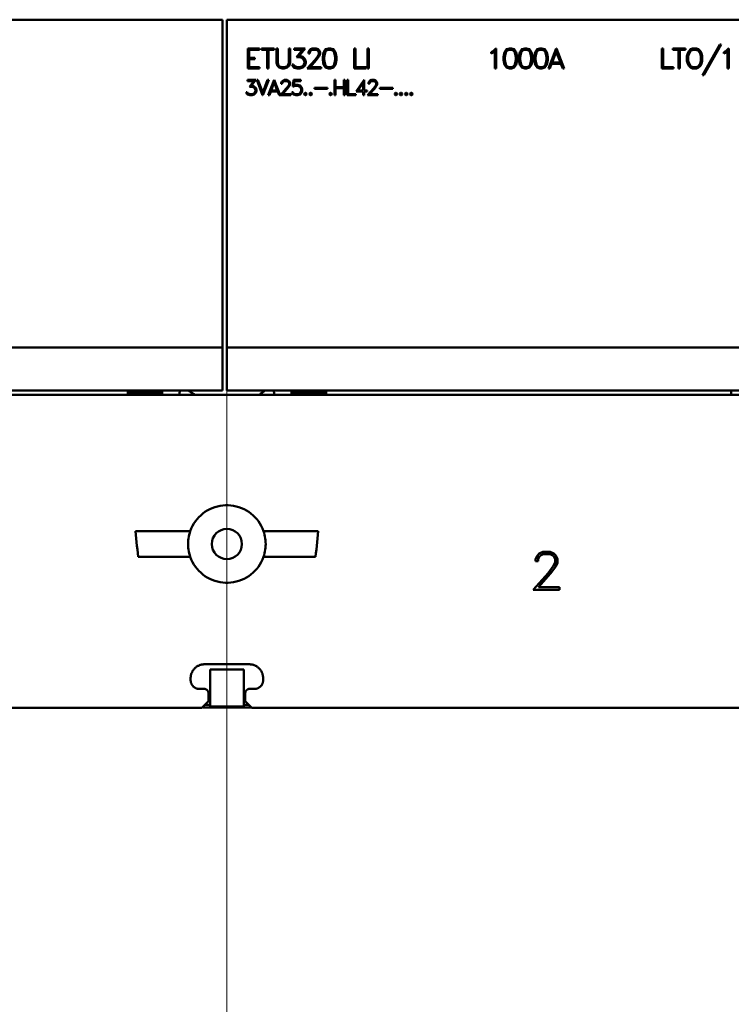
# Model space of a CAD drawing. Extents: x 0 to 2523, y 0 to 1782.
# Drawn here: x 528 to 610, y 915 to 1029 of the extents above; entities that cross this region are included whole.
import ezdxf

# ---------------------------------------------------------------- set-up
doc = ezdxf.new("R2010")
doc.units = 0
doc.header["$LTSCALE"] = 15
doc.header["$MEASUREMENT"] = 0
doc.layers.add('10000_FRONT', color=7, linetype='CONTINUOUS')
doc.layers.add('10100_FRONT_DIM', color=7, linetype='CONTINUOUS')

msp = doc.modelspace()

# ---------------------------------------------------------------- linework, layer by layer
at = {"layer": '10000_FRONT', "color": 7, "linetype": 'Continuous', "lineweight": 50}
for p, q in [((481.564803, 1028.800004), (551.064803, 1028.800004)), ((551.064803, 985.800004), (551.064803, 1028.800004)), ((551.564803, 1028.800004), (761.564803, 1028.800004)), ((551.564803, 985.800004), (551.564803, 1028.800004)), ((553.996001, 1025.4768), (555.360961, 1025.4768)), ((553.996001, 1023.124803), (553.996001, 1025.4768)), ((554.1528, 1025.320001), (555.360961, 1025.320001)), ((554.1528, 1024.379205), (554.1528, 1025.320001)), ((555.360961, 1025.320001), (555.360961, 1025.4768)), ((555.573569, 1025.4768), (557.04724, 1025.4768)), ((555.573569, 1025.320001), (555.573569, 1025.4768)), ((555.573569, 1025.320001), (556.232001, 1025.320001)), ((556.232001, 1023.124803), (556.232001, 1025.320001)), ((556.3888, 1025.320001), (557.04724, 1025.320001)), ((556.3888, 1023.124803), (556.3888, 1025.320001)), ((557.04724, 1025.320001), (557.04724, 1025.4768)), ((557.304801, 1025.4768), (557.4616, 1025.4768)), ((557.304801, 1023.803803), (557.304801, 1025.4768)), ((557.4616, 1023.809053), (557.4616, 1025.4768)), ((558.735602, 1025.4768), (558.892402, 1025.4768)), ((558.735602, 1023.809053), (558.735602, 1025.4768)), ((558.892402, 1023.803803), (558.892402, 1025.4768)), ((559.35208, 1025.4768), (560.644454, 1025.4768)), ((559.35208, 1025.320001), (559.35208, 1025.4768)), ((559.35208, 1025.320001), (560.336669, 1025.320001)), ((559.656798, 1024.440103), (560.336669, 1025.320001)), ((559.95539, 1024.600404), (560.644454, 1025.4768)), ((561.127944, 1025.251054), (561.244315, 1025.365151)), ((561.244315, 1025.365151), (561.474006, 1025.4768)), ((561.279532, 1025.215699), (561.486251, 1025.320001)), ((561.474006, 1025.4768), (561.925719, 1025.4768)), ((561.486251, 1025.320001), (561.91194, 1025.320001)), ((562.120192, 1025.21605), (561.91194, 1025.320001)), ((562.153876, 1025.363404), (561.925719, 1025.4768)), ((562.270255, 1025.248597), (562.153876, 1025.363404)), ((562.788657, 1025.0225), (563.017119, 1025.363748)), ((563.017119, 1025.363748), (563.358893, 1025.4768)), ((563.09368, 1025.228654), (563.365935, 1025.320703)), ((563.358893, 1025.4768), (563.585517, 1025.4768)), ((563.365935, 1025.320703), (563.580001, 1025.320703)), ((563.85073, 1025.228654), (563.580001, 1025.320703)), ((563.927291, 1025.363748), (563.585517, 1025.4768)), ((564.157287, 1025.0225), (563.927291, 1025.363748)), ((566.341605, 1025.4768), (566.498404, 1025.4768)), ((566.341605, 1023.124803), (566.341605, 1025.4768)), ((566.498404, 1023.281602), (566.498404, 1025.4768)), ((567.858405, 1025.4768), (568.015204, 1025.4768)), ((567.858405, 1023.124803), (567.858405, 1025.4768)), ((568.015204, 1023.124803), (568.015204, 1025.4768)), ((582.43302, 1025.144998), (582.766524, 1025.4768)), ((582.766524, 1025.4768), (582.799605, 1025.4768)), ((582.799605, 1023.124803), (582.799605, 1025.4768)), ((583.761451, 1025.0225), (583.989913, 1025.363748)), ((583.989913, 1025.363748), (584.331687, 1025.4768)), ((584.066481, 1025.228654), (584.338736, 1025.320703)), ((584.331687, 1025.4768), (584.558318, 1025.4768)), ((584.338736, 1025.320703), (584.552802, 1025.320703)), ((584.823531, 1025.228654), (584.552802, 1025.320703)), ((584.900092, 1025.363748), (584.558318, 1025.4768)), ((585.130088, 1025.0225), (584.900092, 1025.363748)), ((585.534255, 1025.0225), (585.762717, 1025.363748)), ((585.762717, 1025.363748), (586.104491, 1025.4768)), ((585.839278, 1025.228654), (586.111533, 1025.320703)), ((586.104491, 1025.4768), (586.331115, 1025.4768)), ((586.111533, 1025.320703), (586.325606, 1025.320703)), ((586.596328, 1025.228654), (586.325606, 1025.320703)), ((586.672889, 1025.363748), (586.331115, 1025.4768)), ((586.902884, 1025.0225), (586.672889, 1025.363748)), ((587.307052, 1025.0225), (587.535514, 1025.363748)), ((587.535514, 1025.363748), (587.877288, 1025.4768)), ((587.612075, 1025.228654), (587.884337, 1025.320703)), ((587.877288, 1025.4768), (588.103919, 1025.4768)), ((587.884337, 1025.320703), (588.098403, 1025.320703)), ((588.369124, 1025.228654), (588.098403, 1025.320703)), ((588.445693, 1025.363748), (588.103919, 1025.4768)), ((588.675681, 1025.0225), (588.445693, 1025.363748)), ((588.847411, 1023.124803), (589.746253, 1025.4768)), ((589.746253, 1025.4768), (589.779944, 1025.4768)), ((590.678786, 1023.124803), (589.779944, 1025.4768)), ((601.996001, 1025.4768), (602.152804, 1025.4768)), ((601.996001, 1023.124803), (601.996001, 1025.4768)), ((602.152804, 1023.281602), (602.152804, 1025.4768)), ((603.285567, 1025.4768), (604.759242, 1025.4768)), ((603.285567, 1025.320001), (603.285567, 1025.4768)), ((603.285567, 1025.320001), (603.944003, 1025.320001)), ((603.944003, 1023.124803), (603.944003, 1025.320001)), ((604.100802, 1025.320001), (604.759242, 1025.320001)), ((604.100802, 1023.124803), (604.100802, 1025.320001)), ((604.759242, 1025.320001), (604.759242, 1025.4768)), ((605.120929, 1025.138703), (605.346942, 1025.363748)), ((605.346942, 1025.363748), (605.57479, 1025.4768)), ((605.376647, 1025.211152), (605.694228, 1025.318254)), ((605.57479, 1025.4768), (606.025592, 1025.4768)), ((605.694228, 1025.318254), (605.907378, 1025.318254)), ((606.224959, 1025.211152), (605.907378, 1025.318254)), ((606.254664, 1025.363748), (606.025592, 1025.4768)), ((606.479148, 1025.138703), (606.254664, 1025.363748)), ((606.716483, 1022.363198), (608.720889, 1025.924798)), ((606.886454, 1022.363198), (608.889327, 1025.924798)), ((608.720889, 1025.924798), (608.889327, 1025.924798)), ((609.421821, 1025.144998), (609.755328, 1025.4768)), ((609.755328, 1025.4768), (609.788401, 1025.4768)), ((609.788401, 1023.124803), (609.788401, 1025.4768)), ((554.1528, 1024.379205), (554.81124, 1024.379205)), ((554.1528, 1024.222398), (554.81124, 1024.222398)), ((554.1528, 1023.281602), (554.1528, 1024.222398)), ((554.81124, 1024.222398), (554.81124, 1024.379205)), ((559.656798, 1024.440103), (560.033484, 1024.440103)), ((559.95539, 1024.600404), (560.039611, 1024.600404)), ((560.243262, 1024.368348), (560.033484, 1024.440103)), ((560.378013, 1024.487351), (560.039611, 1024.600404)), ((560.390265, 1024.271752), (560.243262, 1024.368348)), ((560.607703, 1024.258103), (560.378013, 1024.487351)), ((560.488265, 1024.123002), (560.390265, 1024.271752)), ((560.719481, 1023.919999), (560.607703, 1024.258103)), ((561.016158, 1025.021455), (561.127944, 1025.251054)), ((561.016158, 1024.880403), (561.016158, 1025.021455)), ((561.016158, 1024.880403), (561.175406, 1024.880403)), ((561.175406, 1025.009202), (561.279532, 1025.215699)), ((561.175406, 1024.880403), (561.175406, 1025.009202)), ((561.790969, 1024.153451), (562.117125, 1024.588151)), ((561.937972, 1024.118798), (562.270255, 1024.561204)), ((562.117125, 1024.588151), (562.222785, 1024.802697)), ((562.222785, 1025.009202), (562.120192, 1025.21605)), ((562.222785, 1024.802697), (562.222785, 1025.009202)), ((562.383567, 1025.018998), (562.270255, 1025.248597)), ((562.270255, 1024.561204), (562.383567, 1024.786248)), ((562.383567, 1024.786248), (562.383567, 1025.018998)), ((562.678405, 1024.469148), (562.788657, 1025.0225)), ((562.678405, 1024.132455), (562.678405, 1024.469148)), ((562.835204, 1024.463204), (562.946067, 1025.006753)), ((562.835204, 1024.141549), (562.835204, 1024.463204)), ((562.946067, 1025.006753), (563.09368, 1025.228654)), ((563.998343, 1025.006753), (563.85073, 1025.228654)), ((564.109206, 1024.463204), (563.998343, 1025.006753)), ((564.109206, 1024.141549), (564.109206, 1024.463204)), ((564.266005, 1024.469148), (564.157287, 1025.0225)), ((564.266005, 1024.132455), (564.266005, 1024.469148)), ((582.203338, 1025.028802), (582.43302, 1025.144998)), ((582.203338, 1024.863603), (582.203338, 1025.028802)), ((582.203338, 1024.863603), (582.463645, 1024.992051)), ((582.463645, 1024.992051), (582.642806, 1025.172654)), ((582.642806, 1023.124803), (582.642806, 1025.172654)), ((583.651206, 1024.469148), (583.761451, 1025.0225)), ((583.651206, 1024.132455), (583.651206, 1024.469148)), ((583.808005, 1024.463204), (583.918868, 1025.006753)), ((583.808005, 1024.141549), (583.808005, 1024.463204)), ((583.918868, 1025.006753), (584.066481, 1025.228654)), ((584.971137, 1025.006753), (584.823531, 1025.228654)), ((585.082, 1024.463204), (584.971137, 1025.006753)), ((585.082, 1024.141549), (585.082, 1024.463204)), ((585.238807, 1024.469148), (585.130088, 1025.0225)), ((585.238807, 1024.132455), (585.238807, 1024.469148)), ((585.424003, 1024.469148), (585.534255, 1025.0225)), ((585.424003, 1024.132455), (585.424003, 1024.469148)), ((585.580802, 1024.463204), (585.691665, 1025.006753)), ((585.580802, 1024.141549), (585.580802, 1024.463204)), ((585.691665, 1025.006753), (585.839278, 1025.228654)), ((586.743941, 1025.006753), (586.596328, 1025.228654)), ((586.854804, 1024.463204), (586.743941, 1025.006753)), ((586.854804, 1024.141549), (586.854804, 1024.463204)), ((587.011603, 1024.469148), (586.902884, 1025.0225)), ((587.011603, 1024.132455), (587.011603, 1024.469148)), ((587.196807, 1024.469148), (587.307052, 1025.0225)), ((587.196807, 1024.132455), (587.196807, 1024.469148)), ((587.353606, 1024.463204), (587.464469, 1025.006753)), ((587.353606, 1024.141549), (587.353606, 1024.463204)), ((587.464469, 1025.006753), (587.612075, 1025.228654)), ((588.516738, 1025.006753), (588.369124, 1025.228654)), ((588.627601, 1024.463204), (588.516738, 1025.006753)), ((588.627601, 1024.141549), (588.627601, 1024.463204)), ((588.7844, 1024.469148), (588.675681, 1025.0225)), ((588.7844, 1024.132455), (588.7844, 1024.469148)), ((589.286879, 1023.8416), (589.763099, 1025.064851)), ((590.239318, 1023.8416), (589.763099, 1025.064851)), ((604.899203, 1024.577653), (605.01221, 1024.912599)), ((604.899203, 1024.02395), (604.899203, 1024.577653)), ((605.01221, 1024.912599), (605.120929, 1025.138703)), ((605.056002, 1024.571), (605.163497, 1024.890901)), ((605.056002, 1024.028848), (605.056002, 1024.571)), ((605.163497, 1024.890901), (605.376647, 1025.211152)), ((606.439639, 1024.890901), (606.224959, 1025.211152)), ((606.545604, 1024.571), (606.439639, 1024.890901)), ((606.589396, 1024.912599), (606.479148, 1025.138703)), ((606.545604, 1024.028848), (606.545604, 1024.571)), ((606.702403, 1024.577653), (606.589396, 1024.912599)), ((606.702403, 1024.02395), (606.702403, 1024.577653)), ((609.192134, 1025.028802), (609.421821, 1025.144998)), ((609.192134, 1024.863603), (609.192134, 1025.028802)), ((609.192134, 1024.863603), (609.452449, 1024.992051)), ((609.452449, 1024.992051), (609.631602, 1025.172654)), ((609.631602, 1023.124803), (609.631602, 1025.172654)), ((553.996001, 1023.124803), (555.360961, 1023.124803)), ((554.1528, 1023.281602), (555.360961, 1023.281602)), ((555.360961, 1023.124803), (555.360961, 1023.281602)), ((556.232001, 1023.124803), (556.3888, 1023.124803)), ((557.416587, 1023.465699), (557.304801, 1023.803803)), ((557.646575, 1023.237855), (557.416587, 1023.465699)), ((557.569404, 1023.489152), (557.4616, 1023.809053)), ((557.669242, 1023.388001), (557.569404, 1023.489152)), ((557.985289, 1023.124803), (557.646575, 1023.237855)), ((557.990806, 1023.2809), (557.669242, 1023.388001)), ((557.985289, 1023.124803), (558.211913, 1023.124803)), ((557.990806, 1023.2809), (558.204871, 1023.2809)), ((558.204871, 1023.2809), (558.526435, 1023.388001)), ((558.211913, 1023.124803), (558.550628, 1023.237855)), ((558.526435, 1023.388001), (558.627807, 1023.489152)), ((558.550628, 1023.237855), (558.77909, 1023.465699)), ((558.627807, 1023.489152), (558.735602, 1023.809053)), ((558.77909, 1023.465699), (558.892402, 1023.803803)), ((559.246421, 1023.351953), (559.117797, 1023.610948)), ((559.117797, 1023.610948), (559.283172, 1023.610948)), ((559.365859, 1023.236451), (559.246421, 1023.351953)), ((559.358207, 1023.45765), (559.283172, 1023.610948)), ((559.713454, 1023.281602), (559.358207, 1023.45765)), ((559.704268, 1023.124803), (559.365859, 1023.236451)), ((559.704268, 1023.124803), (560.039611, 1023.124803)), ((559.713454, 1023.281602), (560.033484, 1023.281602)), ((560.033484, 1023.281602), (560.243262, 1023.355104)), ((560.039611, 1023.124803), (560.378013, 1023.237855)), ((560.243262, 1023.355104), (560.390265, 1023.451699)), ((560.378013, 1023.237855), (560.607703, 1023.465699)), ((560.390265, 1023.451699), (560.488265, 1023.598702)), ((560.560233, 1023.913003), (560.488265, 1024.123002)), ((560.488265, 1023.598702), (560.560233, 1023.810449)), ((560.560233, 1023.810449), (560.560233, 1023.913003)), ((560.607703, 1023.465699), (560.719481, 1023.803803)), ((560.719481, 1023.803803), (560.719481, 1023.919999)), ((560.875281, 1023.124803), (561.790969, 1024.153451)), ((560.875281, 1023.124803), (562.492286, 1023.124803)), ((561.207564, 1023.281602), (561.937972, 1024.118798)), ((561.207564, 1023.281602), (562.492286, 1023.281602)), ((562.492286, 1023.124803), (562.492286, 1023.281602)), ((562.788657, 1023.579103), (562.678405, 1024.132455)), ((563.017119, 1023.237855), (562.788657, 1023.579103)), ((562.946067, 1023.598001), (562.835204, 1024.141549)), ((563.09368, 1023.3761), (562.946067, 1023.598001)), ((563.358893, 1023.124803), (563.017119, 1023.237855)), ((563.365935, 1023.284051), (563.09368, 1023.3761)), ((563.358893, 1023.124803), (563.585517, 1023.124803)), ((563.365935, 1023.284051), (563.580001, 1023.284051)), ((563.580001, 1023.284051), (563.85073, 1023.3761)), ((563.585517, 1023.124803), (563.927291, 1023.237855)), ((563.85073, 1023.3761), (563.998343, 1023.598001)), ((563.927291, 1023.237855), (564.157287, 1023.579103)), ((563.998343, 1023.598001), (564.109206, 1024.141549)), ((564.157287, 1023.579103), (564.266005, 1024.132455)), ((566.341605, 1023.124803), (567.706557, 1023.124803)), ((566.498404, 1023.281602), (567.706557, 1023.281602)), ((567.706557, 1023.124803), (567.706557, 1023.281602)), ((567.858405, 1023.124803), (568.015204, 1023.124803)), ((582.642806, 1023.124803), (582.799605, 1023.124803)), ((583.761451, 1023.579103), (583.651206, 1024.132455)), ((583.989913, 1023.237855), (583.761451, 1023.579103)), ((583.918868, 1023.598001), (583.808005, 1024.141549)), ((584.066481, 1023.3761), (583.918868, 1023.598001)), ((584.331687, 1023.124803), (583.989913, 1023.237855)), ((584.338736, 1023.284051), (584.066481, 1023.3761)), ((584.331687, 1023.124803), (584.558318, 1023.124803)), ((584.338736, 1023.284051), (584.552802, 1023.284051)), ((584.552802, 1023.284051), (584.823531, 1023.3761)), ((584.558318, 1023.124803), (584.900092, 1023.237855)), ((584.823531, 1023.3761), (584.971137, 1023.598001)), ((584.900092, 1023.237855), (585.130088, 1023.579103)), ((584.971137, 1023.598001), (585.082, 1024.141549)), ((585.130088, 1023.579103), (585.238807, 1024.132455)), ((585.534255, 1023.579103), (585.424003, 1024.132455)), ((585.762717, 1023.237855), (585.534255, 1023.579103)), ((585.691665, 1023.598001), (585.580802, 1024.141549)), ((585.839278, 1023.3761), (585.691665, 1023.598001)), ((586.104491, 1023.124803), (585.762717, 1023.237855)), ((586.111533, 1023.284051), (585.839278, 1023.3761)), ((586.104491, 1023.124803), (586.331115, 1023.124803)), ((586.111533, 1023.284051), (586.325606, 1023.284051)), ((586.325606, 1023.284051), (586.596328, 1023.3761)), ((586.331115, 1023.124803), (586.672889, 1023.237855)), ((586.596328, 1023.3761), (586.743941, 1023.598001)), ((586.672889, 1023.237855), (586.902884, 1023.579103)), ((586.743941, 1023.598001), (586.854804, 1024.141549)), ((586.902884, 1023.579103), (587.011603, 1024.132455)), ((587.307052, 1023.579103), (587.196807, 1024.132455)), ((587.535514, 1023.237855), (587.307052, 1023.579103)), ((587.464469, 1023.598001), (587.353606, 1024.141549)), ((587.612075, 1023.3761), (587.464469, 1023.598001)), ((587.877288, 1023.124803), (587.535514, 1023.237855)), ((587.884337, 1023.284051), (587.612075, 1023.3761)), ((587.877288, 1023.124803), (588.103919, 1023.124803)), ((587.884337, 1023.284051), (588.098403, 1023.284051)), ((588.098403, 1023.284051), (588.369124, 1023.3761)), ((588.103919, 1023.124803), (588.445693, 1023.237855)), ((588.369124, 1023.3761), (588.516738, 1023.598001)), ((588.445693, 1023.237855), (588.675681, 1023.579103)), ((588.516738, 1023.598001), (588.627601, 1024.141549)), ((588.675681, 1023.579103), (588.7844, 1024.132455)), ((588.847411, 1023.124803), (589.011252, 1023.124803)), ((589.011252, 1023.124803), (589.227157, 1023.6848)), ((589.227157, 1023.6848), (590.299033, 1023.6848)), ((589.286879, 1023.8416), (590.239318, 1023.8416)), ((590.516471, 1023.124803), (590.299033, 1023.6848)), ((590.516471, 1023.124803), (590.678786, 1023.124803)), ((601.996001, 1023.124803), (603.360961, 1023.124803)), ((602.152804, 1023.281602), (603.360961, 1023.281602)), ((603.360961, 1023.124803), (603.360961, 1023.281602)), ((603.944003, 1023.124803), (604.100802, 1023.124803)), ((605.01221, 1023.689004), (604.899203, 1024.02395)), ((605.120929, 1023.462899), (605.01221, 1023.689004)), ((605.163497, 1023.708955), (605.056002, 1024.028848)), ((605.346942, 1023.237855), (605.120929, 1023.462899)), ((605.376647, 1023.388703), (605.163497, 1023.708955)), ((605.57479, 1023.124803), (605.346942, 1023.237855)), ((605.694228, 1023.281602), (605.376647, 1023.388703)), ((605.57479, 1023.124803), (606.025592, 1023.124803)), ((605.694228, 1023.281602), (605.93341, 1023.281602)), ((605.93341, 1023.281602), (606.224959, 1023.388703)), ((606.025592, 1023.124803), (606.254664, 1023.237855)), ((606.224959, 1023.388703), (606.439639, 1023.708955)), ((606.254664, 1023.237855), (606.479148, 1023.462899)), ((606.439639, 1023.708955), (606.545604, 1024.028848)), ((606.479148, 1023.462899), (606.589396, 1023.689004)), ((606.589396, 1023.689004), (606.702403, 1024.02395)), ((609.631602, 1023.124803), (609.788401, 1023.124803)), ((606.716483, 1022.363198), (606.886454, 1022.363198)), ((553.964461, 1021.807603), (554.933738, 1021.807603)), ((553.964461, 1021.690003), (553.964461, 1021.807603)), ((553.964461, 1021.690003), (554.702903, 1021.690003)), ((554.193, 1021.030076), (554.702903, 1021.690003)), ((554.193, 1021.030076), (554.475516, 1021.030076)), ((554.416945, 1021.1503), (554.933738, 1021.807603)), ((554.416945, 1021.1503), (554.480109, 1021.1503)), ((554.63285, 1020.976266), (554.475516, 1021.030076)), ((554.733916, 1021.065515), (554.480109, 1021.1503)), ((554.743102, 1020.903817), (554.63285, 1020.976266)), ((554.90618, 1020.893579), (554.733916, 1021.065515)), ((554.816604, 1020.792253), (554.743102, 1020.903817)), ((554.870574, 1020.634751), (554.816604, 1020.792253)), ((554.990012, 1020.64), (554.90618, 1020.893579)), ((555.712088, 1020.043603), (555.037955, 1021.807603)), ((555.037955, 1021.807603), (555.160842, 1021.807603)), ((555.724723, 1020.358338), (555.160842, 1021.807603)), ((555.724723, 1020.358338), (556.289756, 1021.807603)), ((555.737357, 1020.043603), (556.41149, 1021.807603)), ((556.289756, 1021.807603), (556.41149, 1021.807603)), ((556.36756, 1020.043603), (557.041694, 1021.807603)), ((556.697158, 1020.581201), (557.05432, 1021.498635)), ((557.041694, 1021.807603), (557.066954, 1021.807603)), ((557.41149, 1020.581201), (557.05432, 1021.498635)), ((557.741088, 1020.043603), (557.066954, 1021.807603)), ((557.766066, 1020.043603), (558.452826, 1020.815087)), ((557.871718, 1021.466088), (557.955558, 1021.638291)), ((557.871718, 1021.360299), (557.871718, 1021.466088)), ((557.871718, 1021.360299), (557.991156, 1021.360299)), ((557.955558, 1021.638291), (558.042838, 1021.723863)), ((557.991156, 1021.456903), (558.069251, 1021.611779)), ((557.991156, 1021.360299), (557.991156, 1021.456903)), ((558.015273, 1020.161202), (558.563079, 1020.789102)), ((558.042838, 1021.723863), (558.215102, 1021.807603)), ((558.069251, 1021.611779), (558.224288, 1021.690003)), ((558.215102, 1021.807603), (558.553893, 1021.807603)), ((558.224288, 1021.690003), (558.543555, 1021.690003)), ((558.452826, 1020.815087), (558.697448, 1021.141114)), ((558.699744, 1021.612039), (558.543555, 1021.690003)), ((558.725013, 1021.72255), (558.553893, 1021.807603)), ((558.563079, 1020.789102), (558.812293, 1021.120904)), ((558.697448, 1021.141114), (558.776687, 1021.302026)), ((558.776687, 1021.456903), (558.699744, 1021.612039)), ((558.812293, 1021.636453), (558.725013, 1021.72255)), ((558.776687, 1021.302026), (558.776687, 1021.456903)), ((558.897277, 1021.46425), (558.812293, 1021.636453)), ((558.812293, 1021.120904), (558.897277, 1021.289689)), ((558.897277, 1021.289689), (558.897277, 1021.46425)), ((559.199027, 1021.036111), (559.285155, 1021.807603)), ((559.199027, 1021.036111), (559.306975, 1021.036111)), ((559.285155, 1021.807603), (560.144187, 1021.807603)), ((559.306975, 1021.036111), (559.471206, 1021.118798)), ((559.325354, 1021.163949), (559.401145, 1021.690003)), ((559.325354, 1021.163949), (559.546996, 1021.236398)), ((559.401145, 1021.690003), (560.144187, 1021.690003)), ((559.471206, 1021.118798), (559.793914, 1021.118798)), ((559.546996, 1021.236398), (559.798507, 1021.236398)), ((559.951247, 1021.064462), (559.793914, 1021.118798)), ((560.052314, 1021.152398), (559.798507, 1021.236398)), ((560.061499, 1020.990441), (559.951247, 1021.064462)), ((560.224578, 1020.979676), (560.052314, 1021.152398)), ((560.135001, 1020.879403), (560.061499, 1020.990441)), ((560.188979, 1020.720849), (560.135001, 1020.879403)), ((560.144187, 1021.690003), (560.144187, 1021.807603)), ((560.308417, 1020.725312), (560.224578, 1020.979676)), ((561.730918, 1020.900399), (563.250304, 1020.900399)), ((561.730918, 1020.7828), (561.730918, 1020.900399)), ((561.730918, 1020.7828), (563.250304, 1020.7828)), ((563.250304, 1020.7828), (563.250304, 1020.900399)), ((564.054602, 1021.807603), (564.172202, 1021.807603)), ((564.054602, 1020.043603), (564.054602, 1021.807603)), ((564.172202, 1020.984399), (564.172202, 1021.807603)), ((564.172202, 1020.984399), (565.1277, 1020.984399)), ((564.172202, 1020.866799), (565.1277, 1020.866799)), ((564.172202, 1020.043603), (564.172202, 1020.866799)), ((565.1277, 1021.807603), (565.245299, 1021.807603)), ((565.1277, 1020.984399), (565.1277, 1021.807603)), ((565.1277, 1020.043603), (565.1277, 1020.866799)), ((565.245299, 1020.043603), (565.245299, 1021.807603)), ((565.5138, 1021.807603), (565.6314, 1021.807603)), ((565.5138, 1020.043603), (565.5138, 1021.807603)), ((565.6314, 1020.161202), (565.6314, 1021.807603)), ((566.542304, 1020.463601), (567.475753, 1021.807603)), ((566.755912, 1020.581201), (567.386405, 1021.488404)), ((567.386405, 1020.581201), (567.386405, 1021.488404)), ((567.475753, 1021.807603), (567.504004, 1021.807603)), ((567.504004, 1020.581201), (567.504004, 1021.807603)), ((567.870063, 1020.043603), (568.55683, 1020.815087)), ((567.975722, 1021.466088), (568.059554, 1021.638291)), ((567.975722, 1021.360299), (567.975722, 1021.466088)), ((567.975722, 1021.360299), (568.09516, 1021.360299)), ((568.059554, 1021.638291), (568.146834, 1021.723863)), ((568.09516, 1021.456903), (568.173255, 1021.611779)), ((568.09516, 1021.360299), (568.09516, 1021.456903)), ((568.119277, 1020.161202), (568.667083, 1020.789102)), ((568.146834, 1021.723863), (568.319106, 1021.807603)), ((568.173255, 1021.611779), (568.328292, 1021.690003)), ((568.319106, 1021.807603), (568.657889, 1021.807603)), ((568.328292, 1021.690003), (568.647559, 1021.690003)), ((568.55683, 1020.815087), (568.801444, 1021.141114)), ((568.80374, 1021.612039), (568.647559, 1021.690003)), ((568.829009, 1021.72255), (568.657889, 1021.807603)), ((568.667083, 1020.789102), (568.916289, 1021.120904)), ((568.801444, 1021.141114), (568.88069, 1021.302026)), ((568.88069, 1021.456903), (568.80374, 1021.612039)), ((568.916289, 1021.636453), (568.829009, 1021.72255)), ((568.88069, 1021.302026), (568.88069, 1021.456903)), ((569.001273, 1021.46425), (568.916289, 1021.636453)), ((568.916289, 1021.120904), (569.001273, 1021.289689)), ((569.001273, 1021.289689), (569.001273, 1021.46425)), ((569.30532, 1020.900399), (570.824706, 1020.900399)), ((569.30532, 1020.7828), (569.30532, 1020.900399)), ((569.30532, 1020.7828), (570.824706, 1020.7828)), ((570.824706, 1020.7828), (570.824706, 1020.900399)), ((553.885215, 1020.213967), (553.788749, 1020.408212)), ((553.788749, 1020.408212), (553.91278, 1020.408212)), ((553.974791, 1020.127336), (553.885215, 1020.213967)), ((553.969054, 1020.293237), (553.91278, 1020.408212)), ((554.235488, 1020.161202), (553.969054, 1020.293237)), ((554.228598, 1020.043603), (553.974791, 1020.127336)), ((554.228598, 1020.043603), (554.480109, 1020.043603)), ((554.235488, 1020.161202), (554.475516, 1020.161202)), ((554.475516, 1020.161202), (554.63285, 1020.216325)), ((554.480109, 1020.043603), (554.733916, 1020.128388)), ((554.63285, 1020.216325), (554.743102, 1020.288774)), ((554.733916, 1020.128388), (554.90618, 1020.299279)), ((554.743102, 1020.288774), (554.816604, 1020.399026)), ((554.816604, 1020.399026), (554.870574, 1020.557839)), ((554.870574, 1020.557839), (554.870574, 1020.634751)), ((554.90618, 1020.299279), (554.990012, 1020.55285)), ((554.990012, 1020.55285), (554.990012, 1020.64)), ((555.712088, 1020.043603), (555.737357, 1020.043603)), ((556.36756, 1020.043603), (556.490439, 1020.043603)), ((556.490439, 1020.043603), (556.652373, 1020.463601)), ((556.652373, 1020.463601), (557.456275, 1020.463601)), ((556.697158, 1020.581201), (557.41149, 1020.581201)), ((557.619353, 1020.043603), (557.456275, 1020.463601)), ((557.619353, 1020.043603), (557.741088, 1020.043603)), ((557.766066, 1020.043603), (558.978812, 1020.043603)), ((558.015273, 1020.161202), (558.978812, 1020.161202)), ((558.978812, 1020.043603), (558.978812, 1020.161202)), ((559.20362, 1020.213967), (559.107146, 1020.408212)), ((559.107146, 1020.408212), (559.231177, 1020.408212)), ((559.293197, 1020.127336), (559.20362, 1020.213967)), ((559.295493, 1020.279588), (559.231177, 1020.408212)), ((559.546996, 1020.043603), (559.293197, 1020.127336)), ((559.394256, 1020.216325), (559.295493, 1020.279588)), ((559.551597, 1020.161202), (559.394256, 1020.216325)), ((559.546996, 1020.043603), (559.798507, 1020.043603)), ((559.551597, 1020.161202), (559.793914, 1020.161202)), ((559.793914, 1020.161202), (559.944358, 1020.210816)), ((559.798507, 1020.043603), (560.052314, 1020.128915)), ((559.944358, 1020.210816), (560.070685, 1020.30111)), ((560.052314, 1020.128915), (560.224578, 1020.300324)), ((560.070685, 1020.30111), (560.117774, 1020.372773)), ((560.117774, 1020.372773), (560.188979, 1020.560205)), ((560.188979, 1020.560205), (560.188979, 1020.720849)), ((560.224578, 1020.300324), (560.308417, 1020.554688)), ((560.308417, 1020.554688), (560.308417, 1020.725312)), ((560.530921, 1020.234704), (560.62509, 1020.329202)), ((560.530921, 1020.138101), (560.530921, 1020.234704)), ((560.62509, 1020.043603), (560.530921, 1020.138101)), ((560.62509, 1020.329202), (560.721564, 1020.329202)), ((560.62509, 1020.043603), (560.721564, 1020.043603)), ((560.815734, 1020.234704), (560.721564, 1020.329202)), ((560.721564, 1020.043603), (560.815734, 1020.138101)), ((560.815734, 1020.138101), (560.815734, 1020.234704)), ((561.130919, 1020.234704), (561.225089, 1020.329202)), ((561.130919, 1020.138101), (561.130919, 1020.234704)), ((561.225089, 1020.043603), (561.130919, 1020.138101)), ((561.225089, 1020.329202), (561.321563, 1020.329202)), ((561.225089, 1020.043603), (561.321563, 1020.043603)), ((561.415732, 1020.234704), (561.321563, 1020.329202)), ((561.321563, 1020.043603), (561.415732, 1020.138101)), ((561.415732, 1020.138101), (561.415732, 1020.234704)), ((563.449317, 1020.234704), (563.543494, 1020.329202)), ((563.449317, 1020.138101), (563.449317, 1020.234704)), ((563.543494, 1020.043603), (563.449317, 1020.138101)), ((563.543494, 1020.329202), (563.63996, 1020.329202)), ((563.543494, 1020.043603), (563.63996, 1020.043603)), ((563.73413, 1020.234704), (563.63996, 1020.329202)), ((563.63996, 1020.043603), (563.73413, 1020.138101)), ((563.73413, 1020.138101), (563.73413, 1020.234704)), ((564.054602, 1020.043603), (564.172202, 1020.043603)), ((565.1277, 1020.043603), (565.245299, 1020.043603)), ((565.5138, 1020.043603), (566.53752, 1020.043603)), ((565.6314, 1020.161202), (566.53752, 1020.161202)), ((566.53752, 1020.043603), (566.53752, 1020.161202)), ((566.542304, 1020.463601), (567.386405, 1020.463601)), ((566.755912, 1020.581201), (567.386405, 1020.581201)), ((567.386405, 1020.043603), (567.386405, 1020.463601)), ((567.386405, 1020.043603), (567.504004, 1020.043603)), ((567.504004, 1020.581201), (567.833602, 1020.581201)), ((567.504004, 1020.463601), (567.833602, 1020.463601)), ((567.504004, 1020.043603), (567.504004, 1020.463601)), ((567.833602, 1020.463601), (567.833602, 1020.581201)), ((567.870063, 1020.043603), (569.082816, 1020.043603)), ((568.119277, 1020.161202), (569.082816, 1020.161202)), ((569.082816, 1020.043603), (569.082816, 1020.161202)), ((571.023719, 1020.234704), (571.117888, 1020.329202)), ((571.023719, 1020.138101), (571.023719, 1020.234704)), ((571.117888, 1020.043603), (571.023719, 1020.138101)), ((571.117888, 1020.329202), (571.214362, 1020.329202)), ((571.117888, 1020.043603), (571.214362, 1020.043603)), ((571.308532, 1020.234704), (571.214362, 1020.329202)), ((571.214362, 1020.043603), (571.308532, 1020.138101)), ((571.308532, 1020.138101), (571.308532, 1020.234704)), ((571.623717, 1020.234704), (571.717894, 1020.329202)), ((571.623717, 1020.138101), (571.623717, 1020.234704)), ((571.717894, 1020.043603), (571.623717, 1020.138101)), ((571.717894, 1020.329202), (571.81436, 1020.329202)), ((571.717894, 1020.043603), (571.81436, 1020.043603)), ((571.90853, 1020.234704), (571.81436, 1020.329202)), ((571.81436, 1020.043603), (571.90853, 1020.138101)), ((571.90853, 1020.138101), (571.90853, 1020.234704)), ((572.223723, 1020.234704), (572.317893, 1020.329202)), ((572.223723, 1020.138101), (572.223723, 1020.234704)), ((572.317893, 1020.043603), (572.223723, 1020.138101)), ((572.317893, 1020.329202), (572.414359, 1020.329202)), ((572.317893, 1020.043603), (572.414359, 1020.043603)), ((572.508536, 1020.234704), (572.414359, 1020.329202)), ((572.414359, 1020.043603), (572.508536, 1020.138101)), ((572.508536, 1020.138101), (572.508536, 1020.234704)), ((572.823722, 1020.234704), (572.917891, 1020.329202)), ((572.823722, 1020.138101), (572.823722, 1020.234704)), ((572.917891, 1020.043603), (572.823722, 1020.138101)), ((572.917891, 1020.329202), (573.014357, 1020.329202)), ((572.917891, 1020.043603), (573.014357, 1020.043603)), ((573.108535, 1020.234704), (573.014357, 1020.329202)), ((573.014357, 1020.043603), (573.108535, 1020.138101)), ((573.108535, 1020.138101), (573.108535, 1020.234704)), ((481.564803, 990.800004), (551.064803, 990.800004)), ((551.564803, 990.800004), (711.557979, 990.800004)), ((481.564803, 985.800004), (551.064803, 985.800004)), ((540.064803, 985.300057), (540.064803, 985.800065)), ((540.064818, 985.56807), (541.574805, 985.56807)), ((540.064818, 985.519204), (541.564803, 985.519204)), ((541.564803, 985.300065), (541.564803, 985.519204)), ((541.564803, 985.517205), (544.064803, 985.517205)), ((541.575698, 985.534036), (541.568732, 985.800073)), ((541.575698, 985.534036), (544.064803, 985.534036)), ((544.064803, 985.300004), (544.064803, 985.800004)), ((546.064803, 985.300004), (546.064803, 985.500001)), ((551.564803, 985.800004), (704.330726, 985.800004)), ((557.064803, 985.300004), (557.064803, 985.500001)), ((559.064803, 985.300004), (559.064803, 985.800004)), ((559.064803, 985.534036), (561.553908, 985.534036)), ((559.064803, 985.517205), (561.564803, 985.517205)), ((561.553908, 985.534036), (561.560874, 985.800073)), ((561.554801, 985.56807), (563.064818, 985.56807)), ((561.564803, 985.519204), (563.064818, 985.519204)), ((561.564803, 985.300065), (561.564803, 985.519204)), ((563.064803, 985.300057), (563.064803, 985.800065)), ((610.064803, 985.300057), (610.064803, 985.800065)), ((481.614806, 985.300004), (704.127635, 985.300004)), ((548.767875, 971.525125), (549.021819, 971.712579)), ((549.021819, 971.712579), (549.291312, 971.883393)), ((549.291312, 971.883393), (549.574141, 972.035684)), ((549.574141, 972.035684), (549.867949, 972.167817)), ((549.867949, 972.167817), (550.170447, 972.278459)), ((550.170447, 972.278459), (550.47901, 972.366998)), ((550.47901, 972.366998), (550.790793, 972.432923)), ((550.790793, 972.432923), (551.102874, 972.476152)), ((551.102874, 972.476152), (551.412177, 972.497384)), ((551.412177, 972.497384), (551.71746, 972.497384)), ((552.026763, 972.476144), (551.71746, 972.497384)), ((552.338836, 972.432923), (552.026763, 972.476144)), ((552.650611, 972.366998), (552.338836, 972.432923)), ((552.959159, 972.278451), (552.650611, 972.366998)), ((553.261649, 972.167817), (552.959159, 972.278451)), ((553.555449, 972.035691), (553.261649, 972.167817)), ((553.838279, 971.883401), (553.555449, 972.035691)), ((554.107772, 971.712586), (553.838279, 971.883401)), ((554.361731, 971.525132), (554.107772, 971.712586)), ((547.738051, 970.367646), (547.914718, 970.631852)), ((547.914718, 970.631852), (548.1072, 970.879975)), ((548.1072, 970.879975), (548.312804, 971.110368)), ((548.312804, 971.110368), (548.531188, 971.32367)), ((548.531188, 971.32367), (548.767875, 971.525125)), ((554.598426, 971.323663), (554.361731, 971.525132)), ((554.816817, 971.110353), (554.598426, 971.323663)), ((555.022406, 970.879975), (554.816817, 971.110353)), ((555.214881, 970.631867), (555.022406, 970.879975)), ((555.391547, 970.367662), (555.214881, 970.631867)), ((540.969191, 969.500001), (547.322165, 969.500001)), ((541.00965, 969.076478), (540.96926, 969.500016)), ((547.25328, 969.288453), (547.322204, 969.499986)), ((547.322204, 969.499986), (547.440223, 969.799378)), ((547.440223, 969.799378), (547.579337, 970.089356)), ((547.579337, 970.089356), (547.738051, 970.367646)), ((555.550261, 970.089372), (555.391547, 970.367662)), ((555.689383, 969.799378), (555.550261, 970.089372)), ((555.807402, 969.499986), (555.689383, 969.799378)), ((555.876326, 969.288453), (555.807441, 969.500001)), ((555.807441, 969.500001), (562.160415, 969.500001)), ((562.119956, 969.076478), (562.160346, 969.500016)), ((541.051841, 968.647553), (541.00965, 969.076478)), ((541.09571, 968.215455), (541.051841, 968.647553)), ((547.069846, 968.212098), (547.085151, 968.426606)), ((547.085151, 968.426606), (547.110953, 968.642518)), ((547.110953, 968.642518), (547.147506, 968.858781)), ((547.147506, 968.858781), (547.194991, 969.074418)), ((547.194991, 969.074418), (547.25328, 969.288453)), ((555.934615, 969.074418), (555.876326, 969.288453)), ((555.9821, 968.858781), (555.934615, 969.074418)), ((556.018653, 968.642518), (555.9821, 968.858781)), ((556.044455, 968.426606), (556.018653, 968.642518)), ((556.05976, 968.212098), (556.044455, 968.426606)), ((562.033896, 968.215455), (562.077765, 968.647553)), ((562.077765, 968.647553), (562.119956, 969.076478)), ((541.141105, 967.782426), (541.09571, 968.215455)), ((541.187827, 967.350709), (541.141105, 967.782426)), ((541.235579, 966.922502), (541.187827, 967.350709)), ((547.064803, 968.000001), (547.069846, 968.212098)), ((547.069846, 967.787904), (547.064803, 968.000001)), ((547.085151, 967.573396), (547.069846, 967.787904)), ((547.110953, 967.357484), (547.085151, 967.573396)), ((547.147506, 967.141221), (547.110953, 967.357484)), ((547.194991, 966.925584), (547.147506, 967.141221)), ((555.934615, 966.925584), (555.9821, 967.141221)), ((555.9821, 967.141221), (556.018653, 967.357484)), ((556.018653, 967.357484), (556.044455, 967.573396)), ((556.044455, 967.573396), (556.05976, 967.787904)), ((556.064803, 968.000001), (556.05976, 968.212098)), ((556.05976, 967.787904), (556.064803, 968.000001)), ((561.894027, 966.922502), (561.941779, 967.350709)), ((561.941779, 967.350709), (561.988501, 967.782426)), ((561.988501, 967.782426), (562.033896, 968.215455)), ((587.787886, 966.899659), (588.218551, 967.108995)), ((588.218551, 967.108995), (589.065528, 967.108995)), ((589.493316, 966.896379), (589.065528, 967.108995)), ((541.284072, 966.500016), (541.235579, 966.922502)), ((541.283988, 966.500001), (547.322165, 966.500001)), ((547.25328, 966.711549), (547.194991, 966.925584)), ((547.322204, 966.500016), (547.25328, 966.711549)), ((547.4402, 966.200669), (547.322204, 966.500016)), ((547.579284, 965.910737), (547.4402, 966.200669)), ((555.550307, 965.910722), (555.689399, 966.200654)), ((555.689399, 966.200654), (555.807402, 966.500016)), ((555.807402, 966.500016), (555.876326, 966.711549)), ((555.807441, 966.500001), (561.845618, 966.500001)), ((555.876326, 966.711549), (555.934615, 966.925584)), ((561.845534, 966.500016), (561.894027, 966.922502)), ((587.360099, 966.25522), (587.569686, 966.685716)), ((587.360099, 965.990754), (587.360099, 966.25522)), ((587.360099, 965.990754), (587.65869, 965.990754)), ((587.569686, 966.685716), (587.787886, 966.899659)), ((587.65869, 966.232255), (587.853927, 966.619432)), ((587.65869, 965.990754), (587.65869, 966.232255)), ((587.853927, 966.619432), (588.241523, 966.815003)), ((588.241523, 966.815003), (589.039687, 966.815003)), ((589.430152, 966.620103), (589.039687, 966.815003)), ((589.622519, 966.232255), (589.430152, 966.620103)), ((589.711524, 966.681123), (589.493316, 966.896379)), ((589.622519, 965.845063), (589.622519, 966.232255)), ((589.92398, 966.250627), (589.711524, 966.681123)), ((589.92398, 965.814225), (589.92398, 966.250627)), ((547.737952, 965.632524), (547.579284, 965.910737)), ((547.914557, 965.368363), (547.737952, 965.632524)), ((548.106978, 965.120286), (547.914557, 965.368363)), ((548.312522, 964.889924), (548.106978, 965.120286)), ((548.530822, 964.676667), (548.312522, 964.889924)), ((554.5988, 964.676683), (554.817107, 964.889955)), ((554.817107, 964.889955), (555.02262, 965.120286)), ((555.02262, 965.120286), (555.215033, 965.368348)), ((555.215033, 965.368348), (555.391639, 965.632493)), ((555.391639, 965.632493), (555.550307, 965.910722)), ((588.812873, 964.627717), (589.424415, 965.442781)), ((589.088492, 964.562745), (589.711524, 965.392243)), ((589.424415, 965.442781), (589.622519, 965.845063)), ((589.711524, 965.392243), (589.92398, 965.814225)), ((548.767432, 964.475221), (548.530822, 964.676667)), ((549.021315, 964.287767), (548.767432, 964.475221)), ((549.29077, 964.116929), (549.021315, 964.287767)), ((549.5736, 963.964585), (549.29077, 964.116929)), ((549.867423, 963.832398), (549.5736, 963.964585)), ((550.169967, 963.721711), (549.867423, 963.832398)), ((550.478598, 963.633103), (550.169967, 963.721711)), ((552.65103, 963.633119), (552.959647, 963.721711)), ((552.959647, 963.721711), (553.262175, 963.832398)), ((553.262175, 963.832398), (553.555991, 963.96457)), ((553.555991, 963.96457), (553.838805, 964.116914)), ((553.838805, 964.116914), (554.108268, 964.287751)), ((554.108268, 964.287751), (554.362166, 964.475221)), ((554.362166, 964.475221), (554.5988, 964.676683)), ((587.095954, 962.699006), (588.812873, 964.627717)), ((587.718985, 962.992997), (589.088492, 964.562745)), ((550.79048, 963.56714), (550.478598, 963.633103)), ((551.102675, 963.523866), (550.79048, 963.56714)), ((551.412116, 963.502626), (551.102675, 963.523866)), ((551.412116, 963.502626), (551.717551, 963.502626)), ((551.717551, 963.502626), (552.026984, 963.523881)), ((552.026984, 963.523881), (552.339171, 963.56714)), ((552.339171, 963.56714), (552.65103, 963.633119)), ((587.095954, 962.699006), (590.127829, 962.699006)), ((587.718985, 962.992997), (590.127829, 962.992997)), ((590.127829, 962.699006), (590.127829, 962.992997)), ((547.629256, 953.334367), (547.67031, 953.393449)), ((547.67031, 953.393449), (547.713637, 953.450196)), ((547.713637, 953.450196), (547.759002, 953.504457)), ((547.759002, 953.504457), (547.806136, 953.556077)), ((547.806136, 953.556077), (547.854949, 953.605043)), ((547.854949, 953.605043), (547.906363, 953.652314)), ((547.906363, 953.652314), (547.960479, 953.697846)), ((547.960479, 953.697846), (548.017127, 953.74141)), ((548.017127, 953.74141), (548.076178, 953.782731)), ((548.076178, 953.782731), (548.137458, 953.821565)), ((548.137458, 953.821565), (548.200751, 953.857774)), ((548.200751, 953.857774), (548.265838, 953.891175)), ((548.265838, 953.891175), (548.332503, 953.921632)), ((548.332503, 953.921632), (548.400527, 953.948991)), ((548.400527, 953.948991), (548.469695, 953.973176)), ((548.469695, 953.973176), (548.539748, 953.994142)), ((548.539748, 953.994142), (548.610427, 954.011857)), ((548.610427, 954.011857), (548.681456, 954.026246)), ((548.681456, 954.026246), (548.752562, 954.037324)), ((548.752562, 954.037324), (548.823462, 954.045136)), ((548.823462, 954.045136), (548.893866, 954.049775)), ((548.893866, 954.049775), (548.963485, 954.051301)), ((548.963485, 954.051301), (554.166121, 954.051301)), ((549.614806, 953.455903), (553.5148, 953.455903)), ((549.614806, 949.14351), (549.614806, 953.455903)), ((553.5148, 949.14351), (553.5148, 953.455903)), ((554.235732, 954.049775), (554.166121, 954.051301)), ((554.306136, 954.045136), (554.235732, 954.049775)), ((554.377028, 954.037324), (554.306136, 954.045136)), ((554.448127, 954.026246), (554.377028, 954.037324)), ((554.519149, 954.011857), (554.448127, 954.026246)), ((554.589812, 953.994157), (554.519149, 954.011857)), ((554.659858, 953.973191), (554.589812, 953.994157)), ((554.729018, 953.949006), (554.659858, 953.973191)), ((554.797034, 953.921662), (554.729018, 953.949006)), ((554.863692, 953.891206), (554.797034, 953.921662)), ((554.928779, 953.85782), (554.863692, 953.891206)), ((554.992072, 953.82161), (554.928779, 953.85782)), ((555.053351, 953.782777), (554.992072, 953.82161)), ((555.11241, 953.741456), (555.053351, 953.782777)), ((555.169074, 953.697892), (555.11241, 953.741456)), ((555.223204, 953.652345), (555.169074, 953.697892)), ((555.274634, 953.605058), (555.223204, 953.652345)), ((555.323447, 953.556092), (555.274634, 953.605058)), ((555.370574, 953.504487), (555.323447, 953.556092)), ((555.415923, 953.450242), (555.370574, 953.504487)), ((555.45925, 953.393525), (555.415923, 953.450242)), ((555.500296, 953.334443), (555.45925, 953.393525)), ((547.363501, 952.451325), (547.365004, 952.520417)), ((547.363501, 952.198686), (547.363501, 952.451325)), ((547.365004, 952.520417), (547.369574, 952.590318)), ((547.369574, 952.590318), (547.377288, 952.660737)), ((547.377288, 952.660737), (547.388205, 952.731385)), ((547.388205, 952.731385), (547.402404, 952.801972)), ((547.402404, 952.801972), (547.419883, 952.872239)), ((547.419883, 952.872239), (547.440604, 952.941941)), ((547.440604, 952.941941), (547.464515, 953.010789)), ((547.464515, 953.010789), (547.491576, 953.078553)), ((547.491576, 953.078553), (547.521712, 953.145005)), ((547.521712, 953.145005), (547.554808, 953.209931)), ((547.554808, 953.209931), (547.590705, 953.273133)), ((547.590705, 953.273133), (547.629256, 953.334367)), ((555.538855, 953.27321), (555.500296, 953.334443)), ((555.574752, 953.210008), (555.538855, 953.27321)), ((555.607856, 953.145082), (555.574752, 953.210008)), ((555.637999, 953.07863), (555.607856, 953.145082)), ((555.665069, 953.01085), (555.637999, 953.07863)), ((555.688987, 952.941987), (555.665069, 953.01085)), ((555.709708, 952.872285), (555.688987, 952.941987)), ((555.727195, 952.802003), (555.709708, 952.872285)), ((555.741401, 952.731401), (555.727195, 952.802003)), ((555.752318, 952.660752), (555.741401, 952.731401)), ((555.760032, 952.590333), (555.752318, 952.660752)), ((555.764602, 952.520433), (555.760032, 952.590333)), ((555.766105, 952.451325), (555.764602, 952.520433)), ((555.766105, 952.198686), (555.766105, 952.451325)), ((547.364478, 952.155503), (547.363501, 952.198686)), ((547.367415, 952.111817), (547.364478, 952.155503)), ((547.372321, 952.067826), (547.367415, 952.111817)), ((547.379203, 952.023683), (547.372321, 952.067826)), ((547.388068, 951.979569), (547.379203, 952.023683)), ((547.398925, 951.935639), (547.388068, 951.979569)), ((547.411788, 951.89206), (547.398925, 951.935639)), ((547.426658, 951.849015), (547.411788, 951.89206)), ((547.443549, 951.806672), (547.426658, 951.849015)), ((547.462424, 951.765168), (547.443549, 951.806672)), ((547.483168, 951.724641), (547.462424, 951.765168)), ((547.505675, 951.685197), (547.483168, 951.724641)), ((547.529799, 951.646958), (547.505675, 951.685197)), ((547.555434, 951.610032), (547.529799, 951.646958)), ((547.58245, 951.574525), (547.555434, 951.610032)), ((547.610717, 951.540574), (547.58245, 951.574525)), ((547.64012, 951.508271), (547.610717, 951.540574)), ((547.670607, 951.477662), (547.64012, 951.508271)), ((547.702773, 951.448182), (547.670607, 951.477662)), ((547.736632, 951.419786), (547.702773, 951.448182)), ((547.772078, 951.39264), (547.736632, 951.419786)), ((547.808997, 951.366838), (547.772078, 951.39264)), ((547.847274, 951.342515), (547.808997, 951.366838)), ((547.886779, 951.319825), (547.847274, 951.342515)), ((547.927413, 951.29886), (547.886779, 951.319825)), ((547.969046, 951.279786), (547.927413, 951.29886)), ((548.011565, 951.262696), (547.969046, 951.279786)), ((548.054816, 951.247636), (548.011565, 951.262696)), ((548.098624, 951.23462), (548.054816, 951.247636)), ((548.142821, 951.223619), (548.098624, 951.23462)), ((548.187224, 951.214631), (548.142821, 951.223619)), ((548.231665, 951.207643), (548.187224, 951.214631)), ((548.275977, 951.202668), (548.231665, 951.207643)), ((548.319976, 951.199693), (548.275977, 951.202668)), ((548.363494, 951.198701), (548.319976, 951.199693)), ((548.363494, 951.198701), (548.928313, 951.198701)), ((548.950087, 951.198167), (548.928313, 951.198701)), ((548.972106, 951.196626), (548.950087, 951.198167)), ((548.994277, 951.194108), (548.972106, 951.196626)), ((549.016509, 951.190599), (548.994277, 951.194108)), ((549.038718, 951.186067), (549.016509, 951.190599)), ((549.06082, 951.180543), (549.038718, 951.186067)), ((549.082732, 951.174012), (549.06082, 951.180543)), ((549.104369, 951.166474), (549.082732, 951.174012)), ((549.125632, 951.157914), (549.104369, 951.166474)), ((549.14646, 951.148362), (549.125632, 951.157914)), ((549.166785, 951.137879), (549.14646, 951.148362)), ((549.186545, 951.126527), (549.166785, 951.137879)), ((549.205695, 951.114381), (549.186545, 951.126527)), ((549.224173, 951.101472), (549.205695, 951.114381)), ((549.241919, 951.087907), (549.224173, 951.101472)), ((553.887687, 951.087907), (553.905433, 951.101472)), ((553.905433, 951.101472), (553.923911, 951.114381)), ((553.923911, 951.114381), (553.943061, 951.126527)), ((553.943061, 951.126527), (553.962821, 951.137879)), ((553.962821, 951.137879), (553.983146, 951.148362)), ((553.983146, 951.148362), (554.003974, 951.157914)), ((554.003974, 951.157914), (554.025237, 951.166474)), ((554.025237, 951.166474), (554.046874, 951.174012)), ((554.046874, 951.174012), (554.068786, 951.180543)), ((554.068786, 951.180543), (554.090888, 951.186067)), ((554.090888, 951.186067), (554.113097, 951.190599)), ((554.113097, 951.190599), (554.135329, 951.194108)), ((554.135329, 951.194108), (554.1575, 951.196626)), ((554.1575, 951.196626), (554.179519, 951.198167)), ((554.179519, 951.198167), (554.201293, 951.198701)), ((554.201293, 951.198701), (554.766112, 951.198701)), ((554.766112, 951.198701), (554.80963, 951.199693)), ((554.80963, 951.199693), (554.853629, 951.202668)), ((554.853629, 951.202668), (554.897925, 951.207643)), ((554.897925, 951.207643), (554.942366, 951.214631)), ((554.942366, 951.214631), (554.986762, 951.223619)), ((554.986762, 951.223619), (555.030951, 951.234605)), ((555.030951, 951.234605), (555.074752, 951.247636)), ((555.074752, 951.247636), (555.117995, 951.262681)), ((555.117995, 951.262681), (555.160514, 951.279756)), ((555.160514, 951.279756), (555.20214, 951.298844)), ((555.20214, 951.298844), (555.242766, 951.319795)), ((555.242766, 951.319795), (555.282279, 951.342485)), ((555.282279, 951.342485), (555.320556, 951.366807)), ((555.320556, 951.366807), (555.357474, 951.39261)), ((555.357474, 951.39261), (555.392936, 951.41977)), ((555.392936, 951.41977), (555.42681, 951.448152)), ((555.42681, 951.448152), (555.458983, 951.477647)), ((555.458983, 951.477647), (555.489478, 951.508256)), ((555.489478, 951.508256), (555.518866, 951.540544)), ((555.518866, 951.540544), (555.547133, 951.574479)), ((555.547133, 951.574479), (555.574141, 951.609986)), ((555.574141, 951.609986), (555.599769, 951.646913)), ((555.599769, 951.646913), (555.6239, 951.685151)), ((555.6239, 951.685151), (555.646407, 951.724595)), ((555.646407, 951.724595), (555.667159, 951.765122)), ((555.667159, 951.765122), (555.686042, 951.806626)), ((555.686042, 951.806626), (555.702933, 951.84897)), ((555.702933, 951.84897), (555.717811, 951.89203)), ((555.717811, 951.89203), (555.730674, 951.935609)), ((555.730674, 951.935609), (555.741538, 951.979539)), ((555.741538, 951.979539), (555.750403, 952.023667)), ((555.750403, 952.023667), (555.757285, 952.067811)), ((555.757285, 952.067811), (555.762191, 952.111817)), ((555.762191, 952.111817), (555.765128, 952.155503)), ((555.765128, 952.155503), (555.766105, 952.198686)), ((549.258872, 951.073716), (549.241919, 951.087907)), ((549.274978, 951.058976), (549.258872, 951.073716)), ((549.290252, 951.043687), (549.274978, 951.058976)), ((549.304969, 951.027558), (549.290252, 951.043687)), ((549.319129, 951.010606), (549.304969, 951.027558)), ((549.332671, 950.992875), (549.319129, 951.010606)), ((549.345519, 950.974443), (549.332671, 950.992875)), ((549.357627, 950.955354), (549.345519, 950.974443)), ((549.368926, 950.935655), (549.357627, 950.955354)), ((549.379355, 950.915422), (549.368926, 950.935655)), ((549.388854, 950.894685), (549.379355, 950.915422)), ((549.397361, 950.873536), (549.388854, 950.894685)), ((549.404868, 950.852037), (549.397361, 950.873536)), ((549.411376, 950.830277), (549.404868, 950.852037)), ((549.416884, 950.80832), (549.411376, 950.830277)), ((549.421401, 950.786256), (549.416884, 950.80832)), ((549.424933, 950.764192), (549.421401, 950.786256)), ((549.427474, 950.742188), (549.424933, 950.764192)), ((549.429038, 950.720338), (549.427474, 950.742188)), ((549.429625, 950.698716), (549.429038, 950.720338)), ((549.429625, 949.764833), (549.429625, 950.698716)), ((553.699981, 950.698716), (553.700568, 950.720338)), ((553.699981, 949.764833), (553.699981, 950.698716)), ((553.700568, 950.720338), (553.702132, 950.742188)), ((553.702132, 950.742188), (553.704673, 950.764192)), ((553.704673, 950.764192), (553.708205, 950.786256)), ((553.708205, 950.786256), (553.712722, 950.80832)), ((553.712722, 950.80832), (553.71823, 950.830277)), ((553.71823, 950.830277), (553.724738, 950.852037)), ((553.724738, 950.852037), (553.732245, 950.873536)), ((553.732245, 950.873536), (553.740752, 950.894685)), ((553.740752, 950.894685), (553.750251, 950.915422)), ((553.750251, 950.915422), (553.76068, 950.935655)), ((553.76068, 950.935655), (553.771979, 950.955354)), ((553.771979, 950.955354), (553.784087, 950.974443)), ((553.784087, 950.974443), (553.796935, 950.992875)), ((553.796935, 950.992875), (553.810477, 951.010606)), ((553.810477, 951.010606), (553.824637, 951.027558)), ((553.824637, 951.027558), (553.839354, 951.043687)), ((553.839354, 951.043687), (553.854628, 951.058976)), ((553.854628, 951.058976), (553.870734, 951.073716)), ((553.870734, 951.073716), (553.887687, 951.087907)), ((481.614806, 949.000001), (548.664801, 949.000001)), ((537.364806, 949.000001), (537.364806, 949.000032)), ((548.664801, 949.000001), (549.429625, 949.764833)), ((548.720702, 949.055894), (554.408904, 949.055894)), ((548.996467, 949.331666), (549.614806, 949.331666)), ((549.614806, 949.14351), (553.5148, 949.14351)), ((553.5148, 949.331666), (554.133139, 949.331666)), ((554.464805, 949.000001), (553.699981, 949.764833)), ((554.464805, 949.000001), (618.664805, 949.000001)), ((565.7648, 949.000001), (565.7648, 949.000032)), ((607.364802, 949.000001), (607.364802, 949.000032))]:
    msp.add_line(p, q, dxfattribs=at)
msp.add_circle((551.564803, 968.000001), 1.75, dxfattribs=at)
for centre, radius, start, end in [((546.464803, 985.500001), 0.4, 131.40967, 180), ((551.564803, 991.385001), 7.135, 231.514063, 238.521688), ((551.564803, 991.385001), 7.135, 301.478311, 308.485937), ((556.664803, 985.500001), 0.4, 0, 48.590335)]:
    msp.add_arc(centre, radius, start, end, dxfattribs=at)
at = {"layer": '10100_FRONT_DIM', "color": 7, "linetype": 'Continuous', "lineweight": 13}
msp.add_line((551.564803, 985.800001), (551.564803, 837.777772), dxfattribs=at)

doc.saveas('drawing.dxf')
